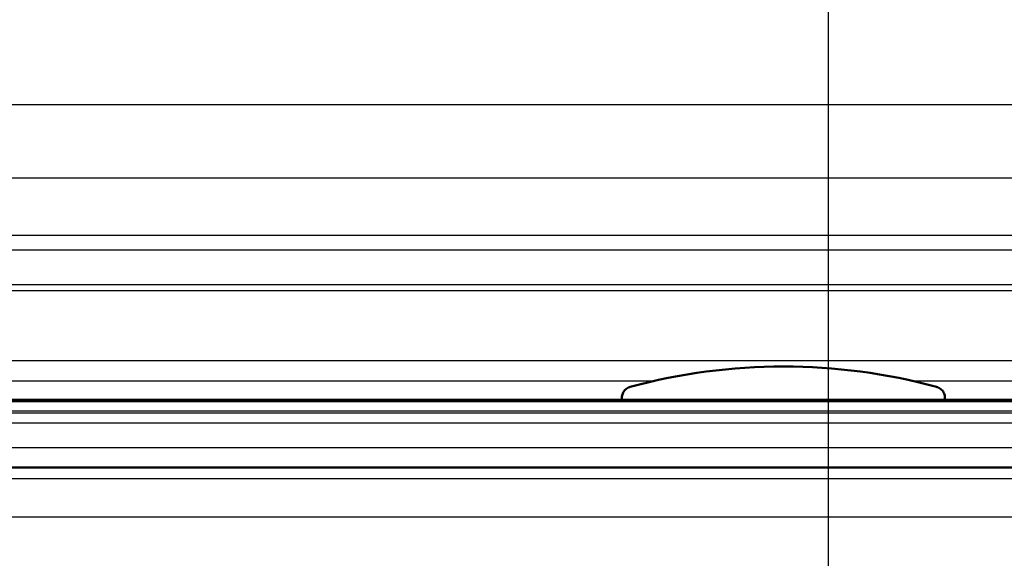
# Paper-space layout 'DF_1' of a CAD drawing. Units: millimetres. Extents: x 0 to 2100, y 0 to 3898.
# Drawn here: x 1057 to 1100, y 1510 to 1534 of the extents above; entities that cross this region are included whole.
import ezdxf

# ---------------------------------------------------------------- set-up
doc = ezdxf.new("R2010")
doc.units = ezdxf.units.MM
doc.header["$LTSCALE"] = 10
for name, color, linetype, lineweight in [('Centerline(ISO)', 7, 'Continuous', 25), ('Hatch', 7, 'Continuous', 9), ('Visible Edges(ISO)', 7, 'Continuous', 50), ('Visible Tangent Edges(ISO)', 7, 'Continuous', 25)]:
    doc.layers.add(name, color=color, linetype=linetype, lineweight=lineweight)

psp = doc.layouts.new('DF_1')

# ---------------------------------------------------------------- hatches: boundary and pattern name
at = {"layer": 'Hatch'}
h = psp.add_hatch(dxfattribs=at)
h.set_pattern_fill('ANSI31', color=256, scale=254, angle=105, style=0)
h.set_pattern_definition([(150, (0, 0), (-15.875, -27.4963), [])])
edge = h.paths.add_edge_path()
edge.add_line((1097.741, 1517.048), (1097.741, 1517.136))
edge.add_spline(control_points=[(1097.741, 1517.136), (1097.741, 1517.198), (1097.727, 1517.27), (1097.68, 1517.384), (1097.639, 1517.446), (1097.551, 1517.533), (1097.49, 1517.574), (1097.414, 1517.606), (1097.393, 1517.613), (1097.372, 1517.619)], knot_values=[0, 0, 0, 0, 0.018512, 0.018512, 0.037024, 0.037024, 0.055536, 0.055536, 0.061691, 0.061691, 0.061691, 0.061691], degree=3, periodic=0)
edge.add_ellipse((1090.591, 1492.518), major_axis=(-25.1, 6.78), ratio=1, start_angle=270, end_angle=300.2332)
edge.add_spline(control_points=[(1083.811, 1517.619), (1083.79, 1517.613), (1083.769, 1517.606), (1083.693, 1517.574), (1083.631, 1517.533), (1083.544, 1517.446), (1083.503, 1517.384), (1083.456, 1517.27), (1083.441, 1517.198), (1083.441, 1517.136)], knot_values=[-0.061691, -0.061691, -0.061691, -0.061691, -0.055536, -0.055536, -0.037024, -0.037024, -0.018512, -0.018512, 0, 0, 0, 0], degree=3, periodic=0)
edge.add_line((1083.441, 1517.136), (1083.441, 1517.048))
edge.add_line((1083.441, 1517.048), (1097.741, 1517.048))

# ---------------------------------------------------------------- linework, layer by layer
at = {"layer": 'Centerline(ISO)', "linetype": 'Continuous'}
psp.add_line((1092.591, 1433.552), (1092.591, 1541.195), dxfattribs=at)
at = {"layer": 'Visible Edges(ISO)'}
for p, q in [((1147.595, 1517.048), (1033.588, 1517.048)), ((1083.441, 1517.136), (1083.441, 1517.048)), ((1097.741, 1517.048), (1097.741, 1517.136)), ((1030.591, 1514.052), (1150.591, 1514.052))]:
    psp.add_line(p, q, dxfattribs=at)
psp.add_arc((1090.591, 1492.518), 26, 74.8834, 105.1166, dxfattribs=at)
for points, knots in [([(1083.811, 1517.619), (1083.79, 1517.613), (1083.769, 1517.606), (1083.693, 1517.574), (1083.631, 1517.533), (1083.544, 1517.446), (1083.503, 1517.384), (1083.456, 1517.27), (1083.441, 1517.198), (1083.441, 1517.136)], [-0.06169079, -0.06169079, -0.06169079, -0.06169079, -0.0555361, -0.0555361, -0.03702406, -0.03702406, -0.01851203, -0.01851203, 0, 0, 0, 0]), ([(1097.741, 1517.136), (1097.741, 1517.198), (1097.727, 1517.27), (1097.68, 1517.384), (1097.639, 1517.446), (1097.551, 1517.533), (1097.49, 1517.574), (1097.414, 1517.606), (1097.393, 1517.613), (1097.372, 1517.619)], [0, 0, 0, 0, 0.01851203, 0.01851203, 0.03702406, 0.03702406, 0.0555361, 0.0555361, 0.06169079, 0.06169079, 0.06169079, 0.06169079])]:
    psp.add_open_spline(points, degree=3, knots=knots, dxfattribs=at)
at = {"layer": 'Visible Tangent Edges(ISO)'}
for p, q in [((1027.58, 1530.114), (1153.603, 1530.114)), ((1030.888, 1526.863), (1150.295, 1526.863)), ((1031.065, 1524.325), (1150.117, 1524.325)), ((1031.356, 1523.688), (1149.827, 1523.688)), ((1032.902, 1522.141), (1148.281, 1522.141)), ((1033.35, 1521.883), (1147.833, 1521.883)), ((1044.902, 1518.787), (1136.28, 1518.787)), ((1045.641, 1517.891), (1084.914, 1517.891)), ((1096.269, 1517.891), (1135.542, 1517.891)), ((1147.695, 1516.952), (1033.488, 1516.952)), ((1033.474, 1516.552), (1147.709, 1516.552)), ((1147.612, 1516.448), (1033.57, 1516.448)), ((1045.529, 1516.031), (1135.654, 1516.031)), ((1046.682, 1514.936), (1134.5, 1514.936)), ((1151.091, 1513.552), (1030.091, 1513.552)), ((1151.091, 1511.852), (1030.55, 1511.852))]:
    psp.add_line(p, q, dxfattribs=at)

doc.saveas('drawing.dxf')
